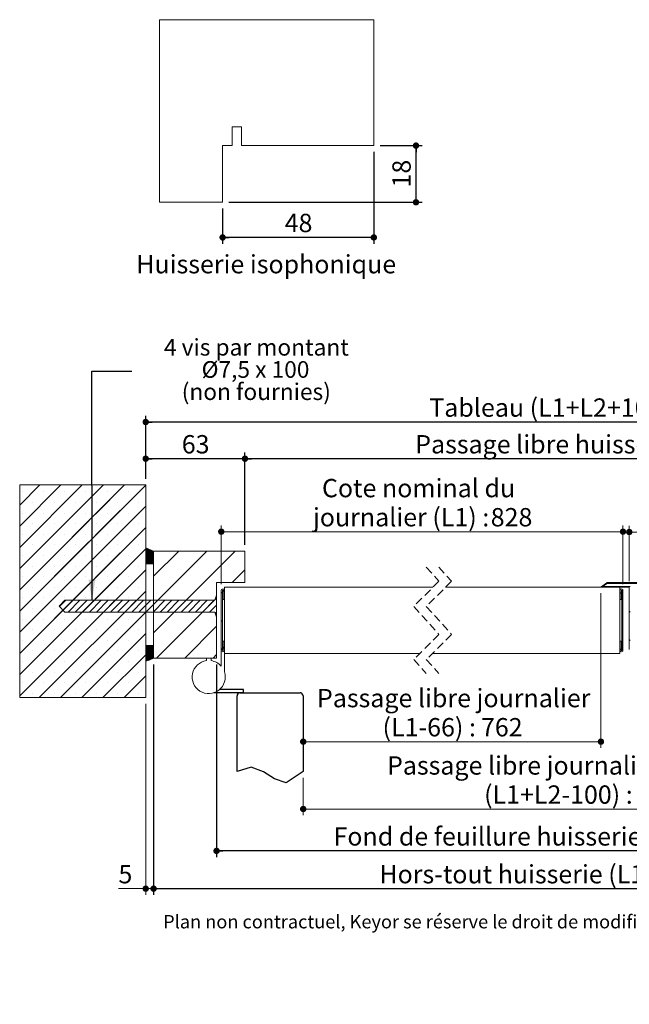
# Paper-space layout 'Feuille2' of a CAD drawing. Units: millimetres. Extents: x 14 to 860, y -30 to 1178.
# Drawn here: x 66 to 453, y -30 to 596 of the extents above; entities that cross this region are included whole.
import ezdxf

# ---------------------------------------------------------------- set-up
doc = ezdxf.new("R2010")
doc.units = ezdxf.units.MM
doc.linetypes.add('CENTERX2', pattern=[20.32, 12.7, -2.54, 2.54, -2.54])
doc.linetypes.add('HIDDEN', pattern=[1.905, 1.27, -0.635])
doc.layers.add('FORMAT', color=7, linetype='Continuous')
doc.styles.add('SLDTEXTSTYLE0', font='TXT', dxfattribs={"width": 0.75})
doc.styles.add('SLDTEXTSTYLE1', font='TXT', dxfattribs={"width": 0.7})
doc.dimstyles.new('SLDDIMSTYLE1', dxfattribs={"dimtxt": 0.18, "dimasz": 13.208, "dimexe": 0, "dimexo": 0.0625, "dimgap": 0, "dimtad": 0, "dimtih": 1, "dimtoh": 1, "dimdec": 0, "dimrnd": 1e-09, "dimzin": 0, "dimdsep": 46, "dimtxsty": 'Standard', "dimsah": 1, "dimcen": 0.09, "dimadec": 0, "dimazin": 0, "dimtfac": 13.208, "dimtdec": 0, "dimtofl": 0, "dimtmove": 0, "dimatfit": 3, "dimfxl": 0, "dimfrac": 2, "dimtolj": 1, "dimtzin": 0, "dimarcsym": 0})
doc.dimstyles.new('SLDDIMSTYLE2', dxfattribs={"dimtxt": 11.641667, "dimasz": 4.064, "dimexe": 0, "dimexo": 0.0625, "dimgap": 2.910417, "dimtad": 1, "dimlfac": 0.02, "dimrnd": 1e-09, "dimzin": 12, "dimdsep": 46, "dimtxsty": 'SLDTEXTSTYLE0', "dimblk1": 'DOT', "dimblk2": 'DOT', "dimsah": 1, "dimcen": 0.09, "dimadec": 0, "dimazin": 3, "dimtfac": 1, "dimtofl": 0, "dimtmove": 0, "dimatfit": 3, "dimldrblk": 'DOT', "dimfxl": 0, "dimfrac": 2, "dimtolj": 1, "dimtzin": 12, "dimarcsym": 0})
doc.dimstyles.new('SLDDIMSTYLE4', dxfattribs={"dimtxt": 11.641667, "dimasz": 4.064, "dimexe": 0, "dimexo": 0.0625, "dimgap": 2.910417, "dimtad": 1, "dimlfac": 0.01, "dimrnd": 1e-09, "dimzin": 12, "dimdsep": 46, "dimtxsty": 'SLDTEXTSTYLE0', "dimblk1": 'DOT', "dimblk2": 'DOT', "dimsah": 1, "dimcen": 0.09, "dimadec": 0, "dimazin": 3, "dimtfac": 1, "dimtofl": 0, "dimtmove": 0, "dimatfit": 3, "dimldrblk": 'DOT', "dimfxl": 0, "dimfrac": 2, "dimtolj": 1, "dimtzin": 12, "dimarcsym": 0})

# ---------------------------------------------------------------- blocks, each defined once
blk = doc.blocks.new('SW_BROKEN_VIEW_2')
at = {"color": 0, "linetype": 'CENTERX2', "ltscale": 4}
for p, q in [((4, 52), (-11.2, 52)), ((4, 50), (4, 52)), ((4, 50), (-14.8, 50)), ((0, 0), (0, 48)), ((2, 50), (40, 50)), ((42, 48), (42, 0))]:
    blk.add_line(p, q, dxfattribs=at)
at = {"color": 0, "linetype": 'Continuous', "ltscale": 4, "flags": 128}
blk.add_lwpolyline([(42, 0), (31.09, -7.13), (23.87, -4.78), (16.72, -0.19), (8.99, 2.71), (0, 0)], dxfattribs=at)
at = {"color": 0, "linetype": 'Continuous', "ltscale": 16}
for centre, start, end in [((2, 48), 90.00044, 180.00063), ((40, 48), 359.99656, 90.00067)]:
    blk.add_arc(centre, 2, start, end, dxfattribs=at)
blk = doc.blocks.new('_DOT')
at = {"color": 0, "linetype": 'ByBlock', "lineweight": -2}
blk.add_line((-0.5, 0), (-1, 0), dxfattribs=at)
at = {"color": 0, "linetype": 'ByBlock', "const_width": 0.5}
blk.add_lwpolyline([(-0.25, 0, 1), (0.25, 0, 1)], format="xyb", close=True, dxfattribs=at)
blk = doc.blocks.new('_D_25')
at = {"color": 7, "linetype": 'Continuous', "lineweight": 0, "ltscale": 4}
for p, q in [((245.8, 114.21), (245.8, 90.34)), ((606.17, 114.21), (606.17, 90.34)), ((245.8, 94.34), (606.17, 94.34))]:
    blk.add_line(p, q, dxfattribs=at)
at = {"color": 7, "linetype": 'Continuous', "lineweight": 0, "ltscale": 4, "xscale": 4.064, "yscale": 4.064, "rotation": 180.0000000000004}
blk.add_blockref('_DOT', (245.8, 94.34, 0.1), dxfattribs=at)
at = {"color": 7, "linetype": 'Continuous', "lineweight": 0, "ltscale": 4, "xscale": 4.064, "yscale": 4.064}
blk.add_blockref('_DOT', (606.17, 94.34, 0.1), dxfattribs=at)
at = {"color": 7, "linetype": 'Continuous', "lineweight": 0, "ltscale": 4, "attachment_point": 1, "style": 'SLDTEXTSTYLE0'}
for s, insert, char_height in [('Passage libre journalier + semi-fixe', (299, 127.84), 11.6417), ('(L1+L2-100) :', (360.65, 109.34), 11.6417), ('1556', (456.91, 109.34), 11.642)]:
    blk.add_mtext(s, dxfattribs=dict(at, insert=insert, char_height=char_height))
blk = doc.blocks.new('_D_26')
at = {"color": 7, "linetype": 'Continuous', "lineweight": 0, "ltscale": 4}
for p, q in [((434.83, 231.41), (434.83, 133.13)), ((434.83, 137.13), (245.8, 137.13))]:
    blk.add_line(p, q, dxfattribs=at)
at = {"color": 7, "linetype": 'Continuous', "lineweight": 0, "ltscale": 4, "xscale": 4.064, "yscale": 4.064, "rotation": 180.0000000000004}
blk.add_blockref('_DOT', (245.8, 137.13, 0.1), dxfattribs=at)
at = {"color": 7, "linetype": 'Continuous', "lineweight": 0, "ltscale": 4, "xscale": 4.064, "yscale": 4.064}
blk.add_blockref('_DOT', (434.83, 137.13, 0.1), dxfattribs=at)
at = {"color": 7, "linetype": 'Continuous', "lineweight": 0, "ltscale": 4, "attachment_point": 1, "style": 'SLDTEXTSTYLE0'}
for s, insert, char_height in [('Passage libre journalier', (254.53, 170.64), 11.6417), ('(L1-66) :', (296.17, 152.14), 11.642), ('762', (358.65, 152.14), 11.642)]:
    blk.add_mtext(s, dxfattribs=dict(at, insert=insert, char_height=char_height))
blk = doc.blocks.new('_D_27')
at = {"layer": 'FORMAT', "ltscale": 4}
for p, q in [((208.8, 262.21), (208.8, 320.91)), ((643.17, 262.21), (643.17, 320.91)), ((643.17, 316.91), (208.8, 316.91))]:
    blk.add_line(p, q, dxfattribs=at)
at = {"layer": 'FORMAT', "ltscale": 4, "xscale": 4.064, "yscale": 4.064}
for p, rotation in [((208.8, 316.91, -504.9), 179.9999999999982), ((643.17, 316.91, -504.9), 359.9999999999982)]:
    blk.add_blockref('_DOT', p, dxfattribs=dict(at, rotation=rotation))
at = {"layer": 'FORMAT', "ltscale": 4, "attachment_point": 1, "style": 'SLDTEXTSTYLE0'}
for s, insert, char_height in [('Passage libre huisserie (L1+L2-26) :', (316.9, 331.91), 11.6417), ('1630', (573.94, 331.91), 11.642)]:
    blk.add_mtext(s, dxfattribs=dict(at, insert=insert, char_height=char_height))
blk = doc.blocks.new('_D_28')
at = {"layer": 'FORMAT', "ltscale": 4}
for p, q in [((190.8, 186.21), (190.8, 63.74)), ((661.17, 186.21), (661.17, 63.74)), ((661.17, 67.74), (190.8, 67.74))]:
    blk.add_line(p, q, dxfattribs=at)
at = {"layer": 'FORMAT', "ltscale": 4, "xscale": 4.064, "yscale": 4.064, "rotation": 180.0000000000007}
blk.add_blockref('_DOT', (190.8, 67.74, -504.9), dxfattribs=at)
at = {"layer": 'FORMAT', "ltscale": 4, "xscale": 4.064, "yscale": 4.064}
blk.add_blockref('_DOT', (661.17, 67.74, -504.9), dxfattribs=at)
at = {"layer": 'FORMAT', "ltscale": 4, "attachment_point": 1, "style": 'SLDTEXTSTYLE0'}
for s, insert, char_height in [('Fond de feuillure huisserie (L1+L2+10) :', (265.04, 82.75), 11.6417), ('1666', (552.53, 82.75), 11.642)]:
    blk.add_mtext(s, dxfattribs=dict(at, insert=insert, char_height=char_height))
blk = doc.blocks.new('_D_29')
at = {"layer": 'FORMAT', "ltscale": 4}
for p, q in [((150.8, 186.21), (150.8, 39.74)), ((701.17, 186.21), (701.17, 39.74)), ((150.8, 43.74), (701.17, 43.74))]:
    blk.add_line(p, q, dxfattribs=at)
at = {"layer": 'FORMAT', "ltscale": 4, "xscale": 4.064, "yscale": 4.064, "rotation": 180.0000000000004}
blk.add_blockref('_DOT', (150.8, 43.74, -504.9), dxfattribs=at)
at = {"layer": 'FORMAT', "ltscale": 4, "xscale": 4.064, "yscale": 4.064}
blk.add_blockref('_DOT', (701.17, 43.74, -504.9), dxfattribs=at)
at = {"layer": 'FORMAT', "ltscale": 4, "attachment_point": 1, "style": 'SLDTEXTSTYLE0'}
for s, insert, char_height in [('Hors-tout huisserie (L1+L2+90) :', (294.18, 58.75), 11.6417), ('1746', (523.39, 58.75), 11.642)]:
    blk.add_mtext(s, dxfattribs=dict(at, insert=insert, char_height=char_height))
blk = doc.blocks.new('_D_30')
at = {"layer": 'FORMAT', "ltscale": 4}
for p, q in [((145.8, 304.21), (145.8, 344.21)), ((706.17, 304.21), (706.17, 344.21)), ((706.17, 340.21), (145.8, 340.21))]:
    blk.add_line(p, q, dxfattribs=at)
at = {"layer": 'FORMAT', "ltscale": 4, "xscale": 4.064, "yscale": 4.064, "rotation": 180.0000000000004}
blk.add_blockref('_DOT', (145.8, 340.21, -504.9), dxfattribs=at)
at = {"layer": 'FORMAT', "ltscale": 4, "xscale": 4.064, "yscale": 4.064}
blk.add_blockref('_DOT', (706.17, 340.21, -504.9), dxfattribs=at)
at = {"layer": 'FORMAT', "ltscale": 4, "attachment_point": 1, "style": 'SLDTEXTSTYLE0'}
for s, insert, char_height in [('Tableau (L1+L2+100) :', (325.86, 355.22), 11.6417), ('1756', (491.71, 355.22), 11.642)]:
    blk.add_mtext(s, dxfattribs=dict(at, insert=insert, char_height=char_height))
blk = doc.blocks.new('_D_32')
at = {"layer": 'FORMAT', "ltscale": 4}
for p, q in [((145.8, 304.21), (145.8, 320.91)), ((208.8, 262.21), (208.8, 320.91)), ((208.8, 316.91), (145.8, 316.91))]:
    blk.add_line(p, q, dxfattribs=at)
at = {"layer": 'FORMAT', "ltscale": 4, "xscale": 4.064, "yscale": 4.064, "rotation": 180.0000000000005}
blk.add_blockref('_DOT', (145.8, 316.91, -504.9), dxfattribs=at)
at = {"layer": 'FORMAT', "ltscale": 4, "xscale": 4.064, "yscale": 4.064}
blk.add_blockref('_DOT', (208.8, 316.91, -504.9), dxfattribs=at)
at = {"layer": 'FORMAT', "ltscale": 4, "insert": (168.7, 331.91), "char_height": 11.642, "attachment_point": 1, "style": 'SLDTEXTSTYLE0'}
blk.add_mtext('63', dxfattribs=at)
blk = doc.blocks.new('_D_33')
at = {"color": 7, "linetype": 'Continuous', "lineweight": 0, "ltscale": 4}
for p, q in [((193.8, 237.21), (193.8, 274.56)), ((193.8, 270.56), (448.83, 270.56)), ((448.83, 237.21), (448.83, 274.56))]:
    blk.add_line(p, q, dxfattribs=at)
at = {"color": 7, "linetype": 'Continuous', "lineweight": 0, "ltscale": 4, "xscale": 4.064, "yscale": 4.064, "rotation": 180.0000000000001}
blk.add_blockref('_DOT', (193.8, 270.56, -504.9), dxfattribs=at)
at = {"color": 7, "linetype": 'Continuous', "lineweight": 0, "ltscale": 4, "xscale": 4.064, "yscale": 4.064}
blk.add_blockref('_DOT', (448.83, 270.56, -504.9), dxfattribs=at)
at = {"color": 7, "linetype": 'Continuous', "lineweight": 0, "ltscale": 4, "attachment_point": 1, "style": 'SLDTEXTSTYLE0'}
for s, insert, char_height in [('Cote nominal du', (257.71, 304.06), 11.6417), ('journalier (L1) :', (251.97, 285.56), 11.6417), ('828', (364.85, 285.56), 11.642)]:
    blk.add_mtext(s, dxfattribs=dict(at, insert=insert, char_height=char_height))
blk = doc.blocks.new('_D_34')
at = {"color": 7, "linetype": 'Continuous', "lineweight": 0, "ltscale": 4}
for p, q in [((452.83, 239.21), (452.83, 274.34)), ((452.83, 270.34), (658.17, 270.34)), ((658.17, 237.21), (658.17, 274.34))]:
    blk.add_line(p, q, dxfattribs=at)
at = {"color": 7, "linetype": 'Continuous', "lineweight": 0, "ltscale": 4, "xscale": 4.064, "yscale": 4.064, "rotation": 180.0000000000007}
blk.add_blockref('_DOT', (452.83, 270.34, -504.9), dxfattribs=at)
at = {"color": 7, "linetype": 'Continuous', "lineweight": 0, "ltscale": 4, "xscale": 4.064, "yscale": 4.064}
blk.add_blockref('_DOT', (658.17, 270.34, -504.9), dxfattribs=at)
at = {"color": 7, "linetype": 'Continuous', "lineweight": 0, "ltscale": 4, "attachment_point": 1, "style": 'SLDTEXTSTYLE0'}
for s, insert, char_height in [('Cote nominal du', (491.89, 303.84), 11.6417), ('semi-fixe (L2) :', (488.17, 285.34), 11.6417), ('828', (597.02, 285.34), 11.642)]:
    blk.add_mtext(s, dxfattribs=dict(at, insert=insert, char_height=char_height))
blk = doc.blocks.new('_D_35')
at = {"color": 7, "linetype": 'Continuous', "lineweight": 0, "ltscale": 4}
for p, q in [((150.8, 186.21), (150.8, 39.74)), ((145.8, 161.21), (145.8, 39.74)), ((145.8, 43.74), (128.51, 43.74)), ((145.8, 43.74), (150.8, 43.74))]:
    blk.add_line(p, q, dxfattribs=at)
at = {"color": 7, "linetype": 'Continuous', "lineweight": 0, "ltscale": 4, "xscale": 4.064, "yscale": 4.064, "rotation": 180.0000000000005}
blk.add_blockref('_DOT', (145.8, 43.74, -504.9), dxfattribs=at)
at = {"color": 7, "linetype": 'Continuous', "lineweight": 0, "ltscale": 4, "xscale": 4.064, "yscale": 4.064}
blk.add_blockref('_DOT', (150.8, 43.74, -504.9), dxfattribs=at)
at = {"color": 7, "linetype": 'Continuous', "lineweight": 0, "ltscale": 4, "insert": (128.51, 58.75), "char_height": 11.64, "attachment_point": 1, "style": 'SLDTEXTSTYLE0'}
blk.add_mtext('5', dxfattribs=at)
blk = doc.blocks.new('SW_NOTE_10')
at = {"color": 0, "linetype": 'Continuous', "lineweight": 0, "ltscale": 4, "attachment_point": 2}
for s, insert, char_height, style in [('4 vis par montant', (79.16, 20.41), 10.5833, 'SLDTEXTSTYLE0'), ('Ø7,5 x 100', (78.61, 6.3), 10.583, 'SLDTEXTSTYLE1'), ('(non fournies)', (79.1, -7.81), 10.5833, 'SLDTEXTSTYLE0')]:
    blk.add_mtext(s, dxfattribs=dict(at, insert=insert, char_height=char_height, style=style))
blk = doc.blocks.new('SW_HATCH_5')
at = {"color": 0, "linetype": 'Continuous', "lineweight": 0, "ltscale": 4}
for p, q in [((-625.99, 40.66), (-638.71, 27.94)), ((-612.52, 40.66), (-638.71, 14.46)), ((-599.05, 40.66), (-638.71, 0.99)), ((-585.58, 40.66), (-638.71, -12.48)), ((-572.11, 40.66), (-638.71, -25.95)), ((-558.71, 40.58), (-638.71, -39.42)), ((-558.71, 40.58), (-590.71, 8.59)), ((-572.11, 40.66), (-590.68, 22.09)), ((-585.58, 40.66), (-590.65, 35.59)), ((-594.66, 31.58), (-638.71, -12.48)), ((-637.11, 36.27), (-637.11, 36.27)), ((-623.64, 36.27), (-623.64, 36.27)), ((-610.17, 36.27), (-610.17, 36.27)), ((-596.7, 36.27), (-596.7, 36.27)), ((-583.23, 36.27), (-583.23, 36.27)), ((-569.76, 36.27), (-569.76, 36.27)), ((-558.71, 27.11), (-638.71, -52.89)), ((-630.38, 29.54), (-630.38, 29.54)), ((-616.91, 29.54), (-616.91, 29.54)), ((-603.43, 29.54), (-603.43, 29.54)), ((-558.71, 27.11), (-590.74, -4.92)), ((-589.96, 29.54), (-589.96, 29.54)), ((-576.49, 29.54), (-576.49, 29.54)), ((-563.02, 29.54), (-563.02, 29.54)), ((-637.11, 22.8), (-637.11, 22.8)), ((-623.64, 22.8), (-623.64, 22.8)), ((-610.17, 22.8), (-610.17, 22.8)), ((-596.7, 22.8), (-596.7, 22.8)), ((-583.23, 22.8), (-583.23, 22.8)), ((-569.76, 22.8), (-569.76, 22.8)), ((-594.69, 18.08), (-638.71, -25.95)), ((-558.71, 13.64), (-638.71, -66.36)), ((-630.38, 16.07), (-630.38, 16.07)), ((-616.91, 16.07), (-616.91, 16.07)), ((-603.43, 16.07), (-603.43, 16.07)), ((-558.71, 13.64), (-590.78, -18.42)), ((-589.96, 16.07), (-589.96, 16.07)), ((-576.49, 16.07), (-576.49, 16.07)), ((-563.02, 16.07), (-563.02, 16.07)), ((-637.11, 9.33), (-637.11, 9.33)), ((-623.64, 9.33), (-623.64, 9.33)), ((-610.17, 9.33), (-610.17, 9.33)), ((-596.7, 9.33), (-596.7, 9.33)), ((-583.23, 9.33), (-583.23, 9.33)), ((-569.76, 9.33), (-569.76, 9.33)), ((-594.72, 4.58), (-638.71, -39.42)), ((-558.71, 0.17), (-638.71, -79.83)), ((-630.38, 2.6), (-630.38, 2.6)), ((-616.91, 2.6), (-616.91, 2.6)), ((-603.43, 2.6), (-603.43, 2.6)), ((-558.71, 0.17), (-590.81, -31.92)), ((-589.96, 2.6), (-589.96, 2.6)), ((-576.49, 2.6), (-576.49, 2.6)), ((-563.02, 2.6), (-563.02, 2.6)), ((-558.56, 0.6), (-558.69, 0.47)), ((-558.36, 0.52), (-558.69, 0.19)), ((-558.16, 0.44), (-558.69, -0.09)), ((-557.96, 0.36), (-558.69, -0.37)), ((-557.76, 0.28), (-558.69, -0.65)), ((-557.56, 0.2), (-558.69, -0.93)), ((-557.36, 0.12), (-558.69, -1.21)), ((-557.16, 0.04), (-558.69, -1.49)), ((-637.11, -4.14), (-637.11, -4.14)), ((-623.64, -4.14), (-623.64, -4.14)), ((-610.17, -4.14), (-610.17, -4.14)), ((-596.7, -4.14), (-596.7, -4.14)), ((-583.23, -4.14), (-583.23, -4.14)), ((-569.76, -4.14), (-569.76, -4.14)), ((-556.96, -0.04), (-558.69, -1.77)), ((-556.76, -0.12), (-558.69, -2.05)), ((-556.56, -0.2), (-558.69, -2.33)), ((-556.36, -0.28), (-558.69, -2.61)), ((-556.16, -0.36), (-558.69, -2.89)), ((-555.96, -0.44), (-558.69, -3.18)), ((-555.76, -0.52), (-558.69, -3.46)), ((-555.56, -0.6), (-558.69, -3.74)), ((-555.36, -0.68), (-558.69, -4.02)), ((-555.16, -0.76), (-558.69, -4.3)), ((-554.96, -0.84), (-558.69, -4.58)), ((-554.76, -0.92), (-558.69, -4.86)), ((-554.56, -1), (-558.69, -5.14)), ((-554.36, -1.08), (-558.69, -5.42)), ((-554.16, -1.17), (-558.69, -5.7)), ((-553.96, -1.25), (-558.69, -5.98)), ((-553.76, -1.33), (-558.69, -6.26)), ((-553.71, -1.56), (-558.69, -6.54)), ((-553.71, -1.84), (-558.69, -6.82)), ((-553.71, -2.12), (-558.69, -7.1)), ((-553.71, -2.4), (-558.69, -7.38)), ((-553.71, -2.69), (-558.69, -7.67)), ((-553.71, -2.97), (-558.69, -7.95)), ((-553.71, -3.25), (-558.69, -8.23)), ((-553.71, -3.53), (-558.69, -8.51)), ((-553.71, -3.81), (-558.69, -8.79)), ((-553.71, -4.09), (-558.69, -9.07)), ((-553.71, -4.37), (-558.69, -9.34)), ((-553.71, -4.65), (-558.41, -9.34)), ((-553.71, -4.93), (-558.13, -9.34)), ((-553.71, -5.21), (-557.85, -9.34)), ((-553.71, -5.49), (-557.57, -9.34)), ((-553.71, -5.77), (-557.28, -9.34)), ((-553.71, -6.05), (-557, -9.34)), ((-537.78, -1.34), (-553.71, -17.28)), ((-519.82, -1.34), (-553.71, -35.24)), ((-501.86, -1.34), (-553.71, -53.2)), ((-594.75, -8.93), (-638.71, -52.89)), ((-630.38, -10.87), (-630.38, -10.87)), ((-616.91, -10.87), (-616.91, -10.87)), ((-603.43, -10.87), (-603.43, -10.87)), ((-589.96, -10.87), (-589.96, -10.87)), ((-576.49, -10.87), (-576.49, -10.87)), ((-563.02, -10.87), (-563.02, -10.87)), ((-553.71, -6.33), (-556.72, -9.34)), ((-553.71, -6.61), (-556.44, -9.34)), ((-553.71, -6.89), (-556.16, -9.34)), ((-553.71, -7.18), (-555.88, -9.34)), ((-553.71, -7.46), (-555.6, -9.34)), ((-553.71, -7.74), (-555.32, -9.34)), ((-553.71, -8.02), (-555.04, -9.34)), ((-553.71, -8.3), (-554.76, -9.34)), ((-553.71, -8.58), (-554.48, -9.34)), ((-553.71, -8.86), (-554.2, -9.34)), ((-553.71, -9.14), (-553.92, -9.34)), ((-558.71, -13.3), (-638.71, -93.3)), ((-637.11, -17.61), (-637.11, -17.61)), ((-623.64, -17.61), (-623.64, -17.61)), ((-610.17, -17.61), (-610.17, -17.61)), ((-596.7, -17.61), (-596.7, -17.61)), ((-583.23, -17.61), (-583.23, -17.61)), ((-569.76, -17.61), (-569.76, -17.61)), ((-495.71, -13.16), (-503.9, -21.34)), ((-594.79, -22.43), (-638.71, -66.36)), ((-630.38, -24.34), (-630.38, -24.34)), ((-616.91, -24.34), (-616.91, -24.34)), ((-603.43, -24.34), (-603.43, -24.34)), ((-589.96, -24.34), (-589.96, -24.34)), ((-576.49, -24.34), (-576.49, -24.34)), ((-563.02, -24.34), (-563.02, -24.34)), ((-253.19, -23.84), (-253.69, -24.34)), ((-637.11, -31.08), (-637.11, -31.08)), ((-558.71, -26.77), (-626.29, -94.34)), ((-623.64, -31.08), (-623.64, -31.08)), ((-610.17, -31.08), (-610.17, -31.08)), ((-596.7, -31.08), (-596.7, -31.08)), ((-583.23, -31.08), (-583.23, -31.08)), ((-569.76, -31.08), (-569.76, -31.08)), ((-513.71, -31.16), (-551.9, -69.34)), ((-513.71, -31.16), (-514.78, -32.22)), ((-509.96, -27.41), (-510.71, -28.16)), ((-508.73, -26.17), (-509.46, -26.91)), ((-256.94, -27.59), (-257.69, -28.34)), ((-255.69, -26.34), (-256.44, -27.09)), ((-591.48, -32.6), (-638.71, -79.83)), ((-609.44, -32.59), (-613.45, -36.61)), ((-604.95, -32.59), (-611.21, -38.85)), ((-600.46, -32.59), (-607.96, -40.09)), ((-595.97, -32.59), (-603.47, -40.09)), ((-591.48, -32.59), (-598.98, -40.09)), ((-591.48, -32.6), (-598.98, -40.09)), ((-586.99, -32.59), (-594.49, -40.09)), ((-582.5, -32.59), (-590, -40.09)), ((-578.01, -32.59), (-585.51, -40.09)), ((-573.52, -32.59), (-581.02, -40.09)), ((-569.03, -32.59), (-576.53, -40.09)), ((-564.54, -32.59), (-572.04, -40.09)), ((-560.05, -32.59), (-567.55, -40.09)), ((-555.56, -32.59), (-563.06, -40.09)), ((-551.07, -32.59), (-558.57, -40.09)), ((-546.58, -32.59), (-554.08, -40.09)), ((-542.09, -32.59), (-549.59, -40.09)), ((-537.6, -32.59), (-545.1, -40.09)), ((-533.11, -32.59), (-540.61, -40.09)), ((-528.62, -32.59), (-536.12, -40.09)), ((-524.13, -32.59), (-531.63, -40.09)), ((-519.64, -32.59), (-527.14, -40.09)), ((-515.15, -32.59), (-522.65, -40.09)), ((-513.71, -35.65), (-518.16, -40.09)), ((-630.38, -37.81), (-630.38, -37.81)), ((-616.91, -37.81), (-616.91, -37.81)), ((-558.71, -40.24), (-612.82, -94.34)), ((-603.43, -37.81), (-603.43, -37.81)), ((-589.96, -37.81), (-589.96, -37.81)), ((-576.49, -37.81), (-576.49, -37.81)), ((-563.02, -37.81), (-563.02, -37.81)), ((-513.71, -40.14), (-514.58, -41)), ((-251.19, -39.8), (-251.69, -40.3)), ((-637.11, -44.55), (-637.11, -44.55)), ((-623.64, -44.55), (-623.64, -44.55)), ((-610.17, -44.55), (-610.17, -44.55)), ((-596.7, -44.55), (-596.7, -44.55)), ((-583.23, -44.55), (-583.23, -44.55)), ((-569.76, -44.55), (-569.76, -44.55)), ((-513.71, -49.12), (-533.94, -69.34)), ((-509.96, -45.37), (-510.71, -46.12)), ((-255.69, -44.3), (-256.44, -45.05)), ((-630.38, -51.28), (-630.38, -51.28)), ((-616.91, -51.28), (-616.91, -51.28)), ((-603.43, -51.28), (-603.43, -51.28)), ((-558.71, -53.71), (-599.35, -94.34)), ((-589.96, -51.28), (-589.96, -51.28)), ((-576.49, -51.28), (-576.49, -51.28)), ((-563.02, -51.28), (-563.02, -51.28)), ((-637.11, -58.02), (-637.11, -58.02)), ((-623.64, -58.02), (-623.64, -58.02)), ((-610.17, -58.02), (-610.17, -58.02)), ((-596.7, -58.02), (-596.7, -58.02)), ((-583.23, -58.02), (-583.23, -58.02)), ((-569.76, -58.02), (-569.76, -58.02)), ((-558.49, -61.34), (-558.69, -61.55)), ((-558.21, -61.34), (-558.69, -61.83)), ((-557.93, -61.34), (-558.69, -62.11)), ((-557.65, -61.34), (-558.69, -62.39)), ((-557.37, -61.34), (-558.69, -62.67)), ((-557.09, -61.34), (-558.69, -62.95)), ((-556.81, -61.34), (-558.69, -63.23)), ((-556.53, -61.34), (-558.69, -63.51)), ((-556.24, -61.34), (-558.69, -63.79)), ((-555.96, -61.34), (-558.69, -64.07)), ((-555.68, -61.34), (-558.69, -64.35)), ((-555.4, -61.34), (-558.69, -64.63)), ((-555.12, -61.34), (-558.69, -64.91)), ((-554.84, -61.34), (-558.69, -65.2)), ((-554.56, -61.34), (-558.69, -65.48)), ((-554.28, -61.34), (-558.69, -65.76)), ((-554, -61.34), (-558.69, -66.04)), ((-553.72, -61.34), (-558.69, -66.32)), ((-553.71, -61.62), (-558.69, -66.6)), ((-553.71, -61.9), (-558.69, -66.88)), ((-553.71, -62.18), (-558.69, -67.16)), ((-553.71, -62.46), (-558.69, -67.44)), ((-508.71, -62.08), (-509.46, -62.83)), ((-255.69, -62.26), (-256.44, -63.01)), ((-251.19, -57.76), (-251.69, -58.26)), ((-630.38, -64.75), (-630.38, -64.75)), ((-616.91, -64.75), (-616.91, -64.75)), ((-603.43, -64.75), (-603.43, -64.75)), ((-589.96, -64.75), (-589.96, -64.75)), ((-558.71, -67.18), (-585.88, -94.34)), ((-576.49, -64.75), (-576.49, -64.75)), ((-563.02, -64.75), (-563.02, -64.75)), ((-553.71, -62.74), (-558.69, -67.72)), ((-553.71, -63.02), (-558.69, -68)), ((-553.71, -63.3), (-558.69, -68.28)), ((-553.71, -63.58), (-558.69, -68.56)), ((-553.71, -63.86), (-558.69, -68.84)), ((-553.71, -64.14), (-558.69, -69.12)), ((-553.71, -64.42), (-558.69, -69.4)), ((-553.71, -64.71), (-558.69, -69.69)), ((-553.71, -64.99), (-558.69, -69.97)), ((-553.71, -65.27), (-558.69, -70.25)), ((-553.71, -65.55), (-558.69, -70.53)), ((-553.71, -65.83), (-558.69, -70.81)), ((-553.71, -66.11), (-558.69, -71.09)), ((-553.71, -66.39), (-558.65, -71.33)), ((-553.71, -66.67), (-558.18, -71.14)), ((-553.71, -66.95), (-557.71, -70.95)), ((-553.71, -67.23), (-557.24, -70.76)), ((-553.71, -67.51), (-556.77, -70.57)), ((-553.71, -67.79), (-556.31, -70.38)), ((-553.71, -68.07), (-555.84, -70.2)), ((-553.71, -68.35), (-555.37, -70.01)), ((-553.71, -68.63), (-554.9, -69.82)), ((-513.71, -67.08), (-515.98, -69.34)), ((-509.96, -63.33), (-510.71, -64.08)), ((-495.02, -66.34), (-495.12, -66.44)), ((-477.05, -66.34), (-477.15, -66.44)), ((-459.09, -66.34), (-459.19, -66.44)), ((-441.13, -66.34), (-441.23, -66.44)), ((-423.17, -66.34), (-423.27, -66.44)), ((-405.21, -66.34), (-405.31, -66.44)), ((-387.25, -66.34), (-387.35, -66.44)), ((-367.53, -66.34), (-367.63, -66.44)), ((-349.57, -66.34), (-349.67, -66.44)), ((-331.61, -66.34), (-331.71, -66.44)), ((-313.65, -66.34), (-313.75, -66.44)), ((-295.69, -66.34), (-295.79, -66.44)), ((-277.73, -66.34), (-277.83, -66.44)), ((-259.77, -66.34), (-259.87, -66.44)), ((-256.94, -63.51), (-257.69, -64.26)), ((-637.11, -71.49), (-637.11, -71.49)), ((-623.64, -71.49), (-623.64, -71.49)), ((-610.17, -71.49), (-610.17, -71.49)), ((-596.7, -71.49), (-596.7, -71.49)), ((-583.23, -71.49), (-583.23, -71.49)), ((-569.76, -71.49), (-569.76, -71.49)), ((-553.71, -68.91), (-554.43, -69.63)), ((-553.71, -69.2), (-553.96, -69.44)), ((-630.38, -78.23), (-630.38, -78.23)), ((-616.91, -78.23), (-616.91, -78.23)), ((-603.43, -78.23), (-603.43, -78.23)), ((-589.96, -78.23), (-589.96, -78.23)), ((-576.49, -78.23), (-576.49, -78.23)), ((-558.71, -80.65), (-572.41, -94.34)), ((-563.02, -78.23), (-563.02, -78.23)), ((-637.11, -84.96), (-637.11, -84.96)), ((-623.64, -84.96), (-623.64, -84.96)), ((-610.17, -84.96), (-610.17, -84.96)), ((-596.7, -84.96), (-596.7, -84.96)), ((-583.23, -84.96), (-583.23, -84.96)), ((-569.76, -84.96), (-569.76, -84.96)), ((-630.38, -91.7), (-630.38, -91.7)), ((-616.91, -91.7), (-616.91, -91.7)), ((-603.43, -91.7), (-603.43, -91.7)), ((-589.96, -91.7), (-589.96, -91.7)), ((-576.49, -91.7), (-576.49, -91.7)), ((-563.02, -91.7), (-563.02, -91.7)), ((-558.71, -94.12), (-558.94, -94.34))]:
    blk.add_line(p, q, dxfattribs=at)
blk = doc.blocks.new('_D_48')
at = {"layer": 'FORMAT', "ltscale": 4}
for p, q in [((294.63, 515.85), (321.41, 515.85)), ((317.41, 479.85), (317.41, 515.85)), ((198.63, 479.85), (321.41, 479.85))]:
    blk.add_line(p, q, dxfattribs=at)
at = {"layer": 'FORMAT', "ltscale": 4, "xscale": 4.064, "yscale": 4.064}
for p, rotation in [((317.41, 515.85, 1077.93), 90.0000000000004), ((317.41, 479.85, 1077.93), 270.0000000000004)]:
    blk.add_blockref('_DOT', p, dxfattribs=dict(at, rotation=rotation))
at = {"layer": 'FORMAT', "ltscale": 4, "insert": (302.41, 489.25), "char_height": 11.642, "attachment_point": 1, "rotation": 90, "style": 'SLDTEXTSTYLE0'}
blk.add_mtext('18', dxfattribs=at)
blk = doc.blocks.new('_D_49')
at = {"layer": 'FORMAT', "ltscale": 4}
for p, q in [((290.63, 511.85), (290.63, 453.51)), ((194.63, 475.85), (194.63, 453.51)), ((290.63, 457.51), (194.63, 457.51))]:
    blk.add_line(p, q, dxfattribs=at)
at = {"layer": 'FORMAT', "ltscale": 4, "xscale": 4.064, "yscale": 4.064, "rotation": 180.0000000000004}
blk.add_blockref('_DOT', (194.63, 457.51, 1078.33), dxfattribs=at)
at = {"layer": 'FORMAT', "ltscale": 4, "xscale": 4.064, "yscale": 4.064}
blk.add_blockref('_DOT', (290.63, 457.51, 1078.33), dxfattribs=at)
at = {"layer": 'FORMAT', "ltscale": 4, "insert": (234.03, 472.52), "char_height": 11.642, "attachment_point": 1, "style": 'SLDTEXTSTYLE0'}
blk.add_mtext('48', dxfattribs=at)

psp = doc.layouts.new('Feuille2')

# ---------------------------------------------------------------- hatches: boundary and pattern name
at = {"linetype": 'Continuous', "lineweight": 0, "ltscale": 4}
h = psp.add_hatch(dxfattribs=at)
h.set_pattern_fill('ANSI31', scale=200, style=0)
h.paths.add_polyline_path([(154.63, 479.852), (194.63, 479.852), (194.63, 515.852), (200.63, 515.852), (200.63, 527.852), (206.63, 527.852), (206.63, 515.852), (290.63, 515.852), (290.63, 595.852), (154.63, 595.852)], flags=0)

# ---------------------------------------------------------------- linework, layer by layer
at = {"color": 7, "linetype": 'Continuous', "lineweight": 15, "ltscale": 4}
for p, q in [((154.63, 595.852), (290.63, 595.852)), ((154.63, 595.852), (154.63, 479.853)), ((290.63, 515.852), (290.63, 595.852)), ((200.63, 515.852), (200.63, 527.853)), ((206.63, 527.853), (200.63, 527.853)), ((206.63, 527.853), (206.63, 515.852)), ((194.63, 479.853), (194.63, 515.852)), ((200.63, 515.852), (194.63, 515.852)), ((290.63, 515.852), (206.63, 515.852)), ((194.63, 479.853), (154.63, 479.853)), ((145.803, 300.211), (65.803, 300.211)), ((65.803, 300.211), (65.803, 165.211)), ((145.803, 165.211), (145.803, 300.211)), ((145.823, 260.211), (145.823, 250.211)), ((150.803, 258.211), (145.823, 260.211)), ((150.803, 250.211), (150.803, 258.211)), ((208.803, 258.211), (150.803, 258.211)), ((150.803, 258.211), (150.803, 190.211)), ((208.803, 238.211), (208.803, 258.211)), ((145.823, 250.211), (150.803, 250.211)), ((190.803, 238.211), (208.803, 238.211)), ((190.803, 190.211), (190.803, 238.211)), ((438.547, 238.121), (434.911, 235.575)), ((468.818, 238.211), (438.834, 238.211)), ((193.803, 195.211), (193.803, 233.211)), ((194.553, 233.211), (194.553, 195.211)), ((195.053, 227.474), (195.053, 233.211)), ((328.138, 235.211), (195.803, 235.211)), ((195.803, 235.211), (195.803, 193.211)), ((195.803, 233.211), (195.803, 227.474)), ((446.826, 235.211), (336.138, 235.211)), ((435.026, 235.211), (452.826, 235.211)), ((438.808, 237.693), (436.237, 235.893)), ((436.295, 235.711), (453.326, 235.711)), ((468.787, 237.711), (438.865, 237.711)), ((446.826, 193.211), (446.826, 235.211)), ((446.826, 227.474), (446.826, 233.211)), ((447.576, 233.211), (447.576, 227.474)), ((448.076, 195.211), (448.076, 233.211)), ((448.826, 233.211), (448.826, 195.211)), ((452.826, 235.211), (452.826, 195.711)), ((90.803, 223.211), (94.553, 226.961)), ((94.553, 226.961), (189.603, 226.961)), ((189.603, 226.961), (190.803, 230.211)), ((190.803, 230.211), (190.803, 216.211)), ((195.803, 227.474), (195.053, 227.474)), ((447.576, 227.474), (446.826, 227.474)), ((94.553, 219.461), (90.803, 223.211)), ((189.603, 219.461), (94.553, 219.461)), ((190.803, 216.211), (189.603, 219.461)), ((195.053, 200.948), (195.803, 200.948)), ((195.053, 195.211), (195.053, 200.948)), ((195.803, 200.948), (195.803, 195.211)), ((446.826, 200.948), (447.576, 200.948)), ((446.826, 195.211), (446.826, 200.948)), ((447.576, 200.948), (447.576, 195.211)), ((150.803, 198.211), (145.823, 198.211)), ((145.823, 198.211), (145.823, 188.211)), ((150.803, 190.211), (150.803, 198.211)), ((195.803, 196.211), (193.803, 196.211)), ((193.803, 196.211), (193.803, 185.012)), ((195.803, 181.413), (195.803, 196.211)), ((145.823, 188.211), (150.803, 190.211)), ((150.803, 190.211), (190.803, 190.211)), ((184.303, 190.211), (184.303, 188.603)), ((187.303, 190.211), (184.303, 190.211)), ((187.303, 188.603), (187.303, 190.211)), ((319.888, 193.211), (195.803, 193.211)), ((195.803, 193.211), (195.803, 193.111)), ((319.788, 193.111), (195.803, 193.111)), ((446.826, 193.111), (327.788, 193.111)), ((446.826, 193.211), (327.888, 193.211)), ((446.826, 193.111), (446.826, 193.211)), ((65.803, 165.211), (145.803, 165.211))]:
    psp.add_line(p, q, dxfattribs=at)
at = {"color": 7, "linetype": 'HIDDEN', "lineweight": 0, "ltscale": 4}
for p, q in [((323.963, 247.911), (331.963, 239.036)), ((331.963, 247.911), (339.963, 239.036)), ((331.963, 239.036), (315.963, 223.036)), ((339.963, 239.036), (323.963, 223.036)), ((315.963, 223.036), (331.963, 205.286)), ((323.963, 223.036), (339.963, 205.286)), ((331.963, 205.286), (315.963, 189.286)), ((339.963, 205.286), (323.963, 189.286)), ((315.963, 189.286), (323.963, 180.411)), ((323.963, 189.286), (331.963, 180.411))]:
    psp.add_line(p, q, dxfattribs=at)
at = {"color": 7, "linetype": 'Continuous', "lineweight": 15, "ltscale": 16}
for centre, radius, start, end in [((438.834, 237.711), 0.5, 90.000077, 124.999867), ((194.803, 233.211), 1, 359.999253, 180.000747), ((194.803, 233.211), 0.25, 359.995731, 180.004269), ((435.026, 235.411), 0.2, 124.999883, 270.000652), ((436.295, 235.811), 0.1, 125.000723, 269.999308), ((438.865, 237.611), 0.1, 89.993421, 125.009445), ((447.826, 233.211), 1, 359.999993, 180.000007), ((447.826, 233.211), 0.25, 359.999893, 180.000107), ((194.803, 195.211), 1, 179.999253, 0.000747), ((194.803, 195.211), 0.25, 179.995731, 0.004269), ((447.826, 195.211), 1, 179.999993, 0.000007), ((447.826, 195.211), 0.25, 179.999893, 0.000107), ((185.803, 178.211), 10.5, 98.213245, 17.752755), ((185.803, 178.211), 10.5, 40.367644, 81.786788)]:
    psp.add_arc(centre, radius, start, end, dxfattribs=at)

# ---------------------------------------------------------------- block references
at = {"color": 7, "linetype": 'Continuous', "lineweight": 0, "ltscale": 4}
psp.add_blockref('SW_NOTE_10', (136.909, 372.606), dxfattribs=at)
at = {"color": 7, "linetype": 'Continuous', "lineweight": 0}
psp.add_blockref('SW_HATCH_5', (704.516, 259.554), dxfattribs=at)
at = {"color": 7, "linetype": 'Continuous', "ltscale": 4}
psp.add_blockref('SW_BROKEN_VIEW_2', (203.803, 118.211), dxfattribs=at)

# ---------------------------------------------------------------- texts
at = {"color": 7, "linetype": 'Continuous', "lineweight": 0, "ltscale": 4, "style": 'SLDTEXTSTYLE0'}
for s, insert, char_height, attachment_point in [('Huisserie isophonique', (222.321, 446.323), 11.64167, 2), ('Plan non contractuel, Keyor se réserve le droit de modifier ce plan pour des raisons industrielles', (156.861, 26.977), 8.46667, 1)]:
    psp.add_mtext(s, dxfattribs=dict(at, insert=insert, char_height=char_height, attachment_point=attachment_point))

# ---------------------------------------------------------------- dimensions: what is measured, and where the dimension line sits
at = {"color": 7, "linetype": 'Continuous', "lineweight": 0, "ltscale": 4}
for base, p1, p2, text, picture, middle in [((448.826, 270.556), (193.803, 233.211), (448.826, 233.211), 'Cote nominal du\\Pjournalier (L1) : 828', '_D_33', (321.314, 270.556)), ((245.803, 137.132), (434.826, 235.411), (245.803, 118.211), 'Passage libre journalier\\P(L1-66) : 762', '_D_26', (340.314, 137.132))]:
    dim = psp.add_linear_dim(base=base, p1=p1, p2=p2, text=text, dimstyle='SLDDIMSTYLE2', dxfattribs=at)
    dim.commit()
    dim.dimension.update_dxf_attribs({"geometry": picture, "text_midpoint": middle, "dimtype": 160})
for base, p1, p2, text, picture, middle in [((658.171, 270.336), (452.826, 235.211), (658.171, 233.211), 'Cote nominal du\\Psemi-fixe (L2) : 828', '_D_34', (555.499, 270.336)), ((606.171, 94.336), (245.803, 118.211), (606.171, 118.211), 'Passage libre journalier + semi-fixe\\P(L1+L2-100) : 1556', '_D_25', (425.987, 94.336))]:
    dim = psp.add_linear_dim(base=base, p1=p1, p2=p2, angle=0, text=text, dimstyle='SLDDIMSTYLE2', dxfattribs=at)
    dim.commit()
    dim.dimension.update_dxf_attribs({"geometry": picture, "text_midpoint": middle, "dimtype": 160})
dim = psp.add_linear_dim(base=(150.803, 43.739), p1=(145.803, 165.211), p2=(150.803, 190.211), angle=0, dimstyle='SLDDIMSTYLE2', dxfattribs=at)
dim.commit()
dim.dimension.update_dxf_attribs({"geometry": '_D_35', "text_midpoint": (132.807, 43.739), "dimtype": 160})
at = {"layer": 'FORMAT', "ltscale": 4}
for base, p1, p2, dimstyle, picture, middle in [((194.63, 457.514), (290.63, 515.852), (194.63, 479.852), 'SLDDIMSTYLE4', '_D_49', (242.63, 457.514)), ((145.803, 316.907), (208.803, 258.211), (145.803, 300.211), 'SLDDIMSTYLE2', '_D_32', (177.303, 316.907))]:
    dim = psp.add_linear_dim(base=base, p1=p1, p2=p2, dimstyle=dimstyle, dxfattribs=at)
    dim.commit()
    dim.dimension.update_dxf_attribs({"geometry": picture, "text_midpoint": middle, "dimtype": 160})
dim = psp.add_linear_dim(base=(317.414, 515.852), p1=(194.63, 479.852), p2=(290.63, 515.852), angle=90, dimstyle='SLDDIMSTYLE4', dxfattribs=at)
dim.commit()
dim.dimension.update_dxf_attribs({"geometry": '_D_48', "text_midpoint": (317.414, 497.852), "dimtype": 160})
for base, p1, p2, text, picture, middle in [((145.803, 340.211), (706.171, 300.211), (145.803, 300.211), 'Tableau (L1+L2+100) : 1756', '_D_30', (425.987, 340.211)), ((208.803, 316.907), (643.171, 258.211), (208.803, 258.211), 'Passage libre huisserie (L1+L2-26) : 1630', '_D_27', (462.623, 316.907))]:
    dim = psp.add_linear_dim(base=base, p1=p1, p2=p2, text=text, dimstyle='SLDDIMSTYLE2', dxfattribs=at)
    dim.commit()
    dim.dimension.update_dxf_attribs({"geometry": picture, "text_midpoint": middle, "dimtype": 160})
for base, p1, p2, text, picture, middle in [((701.171, 43.739), (150.803, 190.211), (701.171, 190.211), 'Hors-tout huisserie (L1+L2+90) : 1746', '_D_29', (425.987, 43.739)), ((190.803, 67.739), (661.171, 190.211), (190.803, 190.211), 'Fond de feuillure huisserie (L1+L2+10) : 1666', '_D_28', (425.987, 67.739))]:
    dim = psp.add_linear_dim(base=base, p1=p1, p2=p2, angle=0, text=text, dimstyle='SLDDIMSTYLE2', dxfattribs=at)
    dim.commit()
    dim.dimension.update_dxf_attribs({"geometry": picture, "text_midpoint": middle, "dimtype": 160})

# ---------------------------------------------------------------- leaders
at = {"color": 7, "linetype": 'Continuous', "lineweight": 0, "ltscale": 4}
psp.add_leader([(111.706, 226.961), (111.509, 372.606), (136.909, 372.606)], dimstyle='SLDDIMSTYLE1', dxfattribs=at)

doc.saveas('drawing.dxf')
